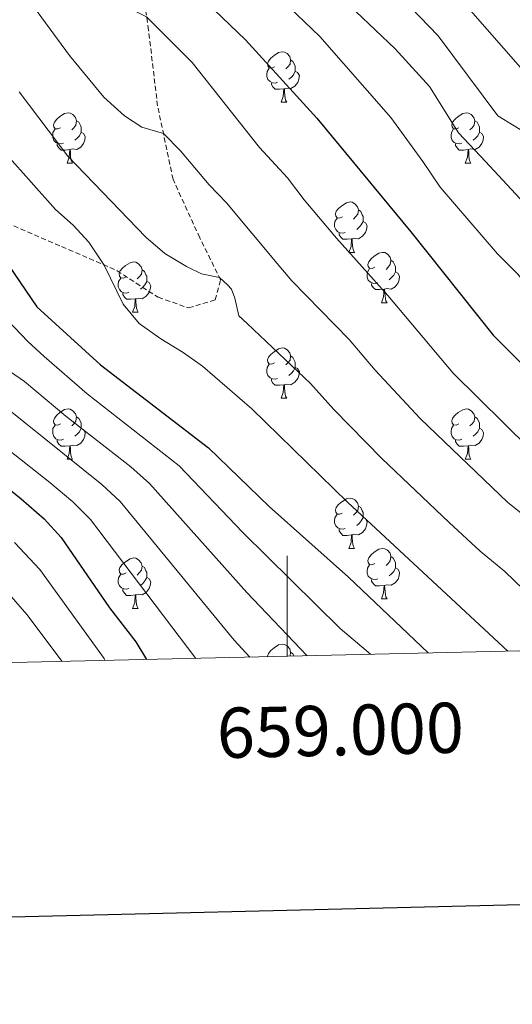
# Model space of a CAD drawing. Units: metres. Extents: x 657355 to 661878, y 4746032 to 4749105.
# Drawn here: x 658947 to 659045, y 4746393 to 4746589 of the extents above; entities that cross this region are included whole.
import ezdxf
from ezdxf.enums import TextEntityAlignment as Align

# ---------------------------------------------------------------- set-up
doc = ezdxf.new("R2010")
doc.units = ezdxf.units.M
doc.header["$MEASUREMENT"] = 0
doc.linetypes.add('TRAZOSX2', pattern=[1.5, 1, -0.5])
for name, color, linetype, lineweight in [('Level 21', 19, 'Continuous', 0), ('Level 36', 19, 'Continuous', 40), ('Level 4', 36, 'Continuous', 30), ('Level 5', 36, 'Continuous', 0), ('Level 61', 19, 'Continuous', 0), ('Level 63', 7, 'Continuous', 0)]:
    doc.layers.add(name, color=color, linetype=linetype, lineweight=lineweight)
doc.styles.add('Arial', font='ARIAL.TTF', dxfattribs={"height": 0.2})

msp = doc.modelspace()

# ---------------------------------------------------------------- linework, layer by layer
at = {"layer": 'Level 21', "color": 19, "linetype": 'TRAZOSX2', "lineweight": 0}
msp.add_polyline3d([(658940.03, 4746550.84, 1025.3), (658955.07, 4746544.25, 1029), (658966.1, 4746539.46, 1030.31), (658974.3, 4746534.16, 1031.93), (658980.35, 4746532.05, 1033.34), (658985.67, 4746533.65, 1034.08), (658986.72, 4746537.62, 1034.89), (658982.58, 4746546.01, 1036.91), (658977.25, 4746557.68, 1038.66), (658974.18, 4746572.29, 1040.82), (658972.38, 4746587.4, 1044.29), (658969.97, 4746603.92, 1048.83)], dxfattribs=at)
at = {"layer": 'Level 36', "color": 92, "linetype": 'Continuous', "lineweight": 0}
for points in [[(658997.47, 4746580.09), (658996.94, 4746579.83), (658996.41, 4746579.88), (658996.15, 4746580.25), (658996.09, 4746580.68), (658996.25, 4746581.2), (658996.73, 4746581.79), (658997.37, 4746582.32), (658998.27, 4746582.91), (658999.01, 4746583.07), (658999.44, 4746583.01), (658999.97, 4746582.7), (659000.5, 4746582.11), (659000.66, 4746581.47), (659000.55, 4746580.62), (659000.12, 4746580.09), (658999.7, 4746579.67)], [(658998.06, 4746577.01), (658997.63, 4746576.85), (658997.05, 4746576.91), (658996.57, 4746577.12), (658996.15, 4746577.55), (658995.93, 4746578.13), (658995.93, 4746578.55), (658995.99, 4746579.14), (658996.41, 4746579.83)], [(659000.66, 4746581.47), (659001.13, 4746581.16), (659001.45, 4746580.52), (659001.61, 4746580.2), (659001.61, 4746579.62), (659001.61, 4746579.19), (659001.24, 4746578.5), (659000.82, 4746578.02), (659000.34, 4746577.6)], [(659001.61, 4746579.19), (659002.06, 4746578.94), (659002.41, 4746578.33), (659002.3, 4746577.6), (659002.09, 4746576.96), (659001.5, 4746576.22), (659000.71, 4746575.74), (658999.86, 4746575.85), (658999.43, 4746575.72)], [(658999.32, 4746575.72), (658998.43, 4746575.63), (658997.58, 4746575.63), (658997.16, 4746576.06), (658996.84, 4746576.54), (658996.84, 4746576.85)], [(658998.77, 4746573.03), (658999.21, 4746574.19), (658999.32, 4746575.72), (658999.43, 4746575.72), (658999.46, 4746575.13), (658999.5, 4746574.45), (658999.57, 4746573.83), (658999.68, 4746573.43), (658999.9, 4746573.03)], [(658998.77, 4746573.03), (658999.9, 4746573.03)], [(658954.84, 4746567.95), (658954.31, 4746567.69), (658953.78, 4746567.74), (658953.51, 4746568.11), (658953.46, 4746568.54), (658953.62, 4746569.06), (658954.1, 4746569.65), (658954.73, 4746570.18), (658955.63, 4746570.77), (658956.38, 4746570.93), (658956.8, 4746570.87), (658957.33, 4746570.56), (658957.86, 4746569.97), (658958.02, 4746569.33), (658957.91, 4746568.48), (658957.49, 4746567.95), (658957.07, 4746567.53)], [(659034.16, 4746567.95), (659033.63, 4746567.69), (659033.1, 4746567.74), (659032.84, 4746568.11), (659032.78, 4746568.54), (659032.94, 4746569.06), (659033.42, 4746569.65), (659034.06, 4746570.18), (659034.96, 4746570.77), (659035.7, 4746570.93), (659036.13, 4746570.87), (659036.66, 4746570.56), (659037.19, 4746569.97), (659037.35, 4746569.33), (659037.24, 4746568.48), (659036.81, 4746567.95), (659036.39, 4746567.53)], [(658958.02, 4746569.33), (658958.5, 4746569.02), (658958.81, 4746568.38), (658958.97, 4746568.06), (658958.97, 4746567.48), (658958.97, 4746567.05), (658958.6, 4746566.36), (658958.18, 4746565.88), (658957.7, 4746565.46)], [(659037.35, 4746569.33), (659037.82, 4746569.02), (659038.14, 4746568.38), (659038.3, 4746568.06), (659038.3, 4746567.48), (659038.3, 4746567.05), (659037.93, 4746566.36), (659037.51, 4746565.88), (659037.03, 4746565.46)], [(658955.42, 4746564.87), (658955, 4746564.71), (658954.41, 4746564.77), (658953.94, 4746564.98), (658953.51, 4746565.41), (658953.3, 4746565.99), (658953.3, 4746566.41), (658953.35, 4746567), (658953.78, 4746567.69)], [(658958.97, 4746567.05), (658959.43, 4746566.8), (658959.77, 4746566.19), (658959.66, 4746565.46), (658959.45, 4746564.82), (658958.87, 4746564.08), (658958.07, 4746563.6), (658957.22, 4746563.71), (658956.79, 4746563.58)], [(659034.75, 4746564.87), (659034.32, 4746564.71), (659033.74, 4746564.77), (659033.26, 4746564.98), (659032.84, 4746565.41), (659032.62, 4746565.99), (659032.62, 4746566.41), (659032.68, 4746567), (659033.1, 4746567.69)], [(659038.3, 4746567.05), (659038.75, 4746566.8), (659039.1, 4746566.19), (659038.99, 4746565.46), (659038.78, 4746564.82), (659038.19, 4746564.08), (659037.4, 4746563.6), (659036.55, 4746563.71), (659036.12, 4746563.58)], [(658956.68, 4746563.58), (658955.79, 4746563.49), (658954.95, 4746563.49), (658954.52, 4746563.92), (658954.2, 4746564.4), (658954.2, 4746564.71)], [(659036.01, 4746563.58), (659035.12, 4746563.49), (659034.27, 4746563.49), (659033.85, 4746563.92), (659033.53, 4746564.4), (659033.53, 4746564.71)], [(658956.14, 4746560.89), (658956.57, 4746562.05), (658956.68, 4746563.58), (658956.79, 4746563.58), (658956.83, 4746562.99), (658956.86, 4746562.31), (658956.93, 4746561.69), (658957.05, 4746561.29), (658957.26, 4746560.89)], [(659035.46, 4746560.89), (659035.9, 4746562.05), (659036.01, 4746563.58), (659036.12, 4746563.58), (659036.15, 4746562.99), (659036.19, 4746562.31), (659036.26, 4746561.69), (659036.37, 4746561.29), (659036.59, 4746560.89)], [(658956.14, 4746560.89), (658957.26, 4746560.89)], [(659035.46, 4746560.89), (659036.59, 4746560.89)], [(659010.98, 4746550.18), (659010.44, 4746549.92), (659009.92, 4746549.97), (659009.65, 4746550.34), (659009.6, 4746550.77), (659009.76, 4746551.29), (659010.24, 4746551.88), (659010.87, 4746552.41), (659011.77, 4746553), (659012.52, 4746553.16), (659012.94, 4746553.1), (659013.47, 4746552.79), (659014, 4746552.2), (659014.16, 4746551.56), (659014.05, 4746550.71), (659013.62, 4746550.18), (659013.2, 4746549.76)], [(659014.16, 4746551.56), (659014.64, 4746551.25), (659014.95, 4746550.61), (659015.11, 4746550.29), (659015.11, 4746549.71), (659015.11, 4746549.28), (659014.74, 4746548.59), (659014.32, 4746548.11), (659013.84, 4746547.69)], [(659011.56, 4746547.1), (659011.14, 4746546.94), (659010.55, 4746547), (659010.08, 4746547.21), (659009.65, 4746547.64), (659009.44, 4746548.22), (659009.44, 4746548.64), (659009.49, 4746549.23), (659009.92, 4746549.92)], [(659015.11, 4746549.28), (659015.56, 4746549.03), (659015.91, 4746548.42), (659015.8, 4746547.69), (659015.59, 4746547.05), (659015, 4746546.31), (659014.21, 4746545.83), (659013.36, 4746545.94), (659012.93, 4746545.81)], [(659012.82, 4746545.81), (659011.93, 4746545.72), (659011.08, 4746545.72), (659010.66, 4746546.15), (659010.34, 4746546.63), (659010.34, 4746546.94)], [(659012.27, 4746543.12), (659012.71, 4746544.28), (659012.82, 4746545.81), (659012.93, 4746545.81), (659012.96, 4746545.22), (659013, 4746544.54), (659013.07, 4746543.92), (659013.18, 4746543.52), (659013.4, 4746543.12)], [(659012.27, 4746543.12), (659013.4, 4746543.12)], [(659017.45, 4746540.15), (659016.92, 4746539.88), (659016.39, 4746539.94), (659016.12, 4746540.31), (659016.07, 4746540.73), (659016.23, 4746541.25), (659016.71, 4746541.85), (659017.34, 4746542.38), (659018.24, 4746542.96), (659018.99, 4746543.12), (659019.41, 4746543.07), (659019.94, 4746542.75), (659020.47, 4746542.17), (659020.63, 4746541.53), (659020.52, 4746540.68), (659020.1, 4746540.15), (659019.68, 4746539.72)], [(658967.9, 4746538.24), (658967.36, 4746537.98), (658966.84, 4746538.03), (658966.57, 4746538.4), (658966.52, 4746538.83), (658966.68, 4746539.35), (658967.16, 4746539.94), (658967.79, 4746540.47), (658968.69, 4746541.06), (658969.44, 4746541.22), (658969.86, 4746541.16), (658970.39, 4746540.85), (658970.92, 4746540.26), (658971.08, 4746539.62), (658970.97, 4746538.77), (658970.54, 4746538.24), (658970.12, 4746537.82)], [(659020.63, 4746541.53), (659021.11, 4746541.21), (659021.42, 4746540.57), (659021.58, 4746540.25), (659021.58, 4746539.67), (659021.58, 4746539.25), (659021.21, 4746538.56), (659020.79, 4746538.08), (659020.31, 4746537.66)], [(658971.08, 4746539.62), (658971.56, 4746539.31), (658971.87, 4746538.67), (658972.03, 4746538.35), (658972.03, 4746537.77), (658972.03, 4746537.34), (658971.66, 4746536.65), (658971.24, 4746536.17), (658970.76, 4746535.75)], [(659018.03, 4746537.07), (659017.61, 4746536.91), (659017.02, 4746536.97), (659016.55, 4746537.18), (659016.12, 4746537.6), (659015.91, 4746538.19), (659015.91, 4746538.61), (659015.96, 4746539.19), (659016.39, 4746539.88)], [(659021.58, 4746539.25), (659022.04, 4746539), (659022.38, 4746538.38), (659022.27, 4746537.66), (659022.06, 4746537.02), (659021.48, 4746536.28), (659020.68, 4746535.8), (659019.83, 4746535.9), (659019.4, 4746535.77)], [(658968.48, 4746535.16), (658968.06, 4746535), (658967.47, 4746535.06), (658967, 4746535.27), (658966.57, 4746535.7), (658966.36, 4746536.28), (658966.36, 4746536.7), (658966.41, 4746537.29), (658966.84, 4746537.98)], [(658972.03, 4746537.34), (658972.48, 4746537.09), (658972.83, 4746536.48), (658972.72, 4746535.75), (658972.51, 4746535.11), (658971.92, 4746534.37), (658971.13, 4746533.89), (658970.28, 4746534), (658969.85, 4746533.87)], [(659019.29, 4746535.77), (659018.4, 4746535.69), (659017.56, 4746535.69), (659017.13, 4746536.12), (659016.81, 4746536.59), (659016.81, 4746536.91)], [(658969.74, 4746533.87), (658968.85, 4746533.78), (658968, 4746533.78), (658967.58, 4746534.21), (658967.26, 4746534.69), (658967.26, 4746535)], [(659018.75, 4746533.09), (659019.18, 4746534.25), (659019.29, 4746535.77), (659019.4, 4746535.77), (659019.44, 4746535.19), (659019.47, 4746534.5), (659019.54, 4746533.89), (659019.66, 4746533.49), (659019.87, 4746533.09)], [(658969.2, 4746531.18), (658969.63, 4746532.34), (658969.74, 4746533.87), (658969.85, 4746533.87), (658969.88, 4746533.28), (658969.92, 4746532.6), (658969.99, 4746531.98), (658970.1, 4746531.58), (658970.32, 4746531.18)], [(659018.75, 4746533.09), (659019.87, 4746533.09)], [(658969.2, 4746531.18), (658970.32, 4746531.18)], [(658997.47, 4746521.1), (658996.94, 4746520.84), (658996.41, 4746520.89), (658996.15, 4746521.26), (658996.09, 4746521.69), (658996.25, 4746522.21), (658996.73, 4746522.8), (658997.37, 4746523.33), (658998.27, 4746523.91), (658999.01, 4746524.07), (658999.44, 4746524.02), (658999.97, 4746523.71), (659000.5, 4746523.12), (659000.66, 4746522.48), (659000.55, 4746521.63), (659000.12, 4746521.1), (658999.7, 4746520.68)], [(658998.06, 4746518.02), (658997.63, 4746517.86), (658997.05, 4746517.92), (658996.57, 4746518.13), (658996.15, 4746518.56), (658995.93, 4746519.14), (658995.93, 4746519.56), (658995.99, 4746520.15), (658996.41, 4746520.84)], [(659000.66, 4746522.48), (659001.13, 4746522.17), (659001.45, 4746521.53), (659001.61, 4746521.21), (659001.61, 4746520.63), (659001.61, 4746520.2), (659001.24, 4746519.51), (659000.82, 4746519.03), (659000.34, 4746518.61)], [(659001.61, 4746520.2), (659002.06, 4746519.95), (659002.41, 4746519.34), (659002.3, 4746518.61), (659002.09, 4746517.97), (659001.5, 4746517.23), (659000.71, 4746516.75), (658999.86, 4746516.86), (658999.43, 4746516.73)], [(658999.32, 4746516.73), (658998.43, 4746516.64), (658997.58, 4746516.64), (658997.16, 4746517.07), (658996.84, 4746517.55), (658996.84, 4746517.86)], [(658998.77, 4746514.04), (658999.21, 4746515.2), (658999.32, 4746516.73), (658999.43, 4746516.73), (658999.46, 4746516.14), (658999.5, 4746515.46), (658999.57, 4746514.84), (658999.68, 4746514.44), (658999.9, 4746514.04)], [(658998.77, 4746514.04), (658999.9, 4746514.04)], [(658954.84, 4746508.96), (658954.31, 4746508.7), (658953.78, 4746508.75), (658953.51, 4746509.12), (658953.46, 4746509.55), (658953.62, 4746510.07), (658954.1, 4746510.66), (658954.73, 4746511.19), (658955.63, 4746511.78), (658956.38, 4746511.94), (658956.8, 4746511.88), (658957.33, 4746511.57), (658957.86, 4746510.98), (658958.02, 4746510.34), (658957.91, 4746509.49), (658957.49, 4746508.96), (658957.07, 4746508.54)], [(659034.16, 4746508.96), (659033.63, 4746508.7), (659033.1, 4746508.75), (659032.84, 4746509.12), (659032.78, 4746509.55), (659032.94, 4746510.07), (659033.42, 4746510.66), (659034.06, 4746511.19), (659034.96, 4746511.77), (659035.7, 4746511.93), (659036.13, 4746511.88), (659036.66, 4746511.57), (659037.19, 4746510.98), (659037.35, 4746510.34), (659037.24, 4746509.49), (659036.81, 4746508.96), (659036.39, 4746508.53)], [(658958.02, 4746510.34), (658958.5, 4746510.03), (658958.81, 4746509.39), (658958.97, 4746509.07), (658958.97, 4746508.49), (658958.97, 4746508.06), (658958.6, 4746507.37), (658958.18, 4746506.89), (658957.7, 4746506.47)], [(659037.35, 4746510.34), (659037.82, 4746510.03), (659038.14, 4746509.39), (659038.3, 4746509.07), (659038.3, 4746508.49), (659038.3, 4746508.06), (659037.93, 4746507.37), (659037.51, 4746506.89), (659037.03, 4746506.47)], [(658955.42, 4746505.88), (658955, 4746505.72), (658954.41, 4746505.78), (658953.94, 4746505.99), (658953.51, 4746506.42), (658953.3, 4746507), (658953.3, 4746507.42), (658953.35, 4746508.01), (658953.78, 4746508.7)], [(658958.97, 4746508.06), (658959.43, 4746507.81), (658959.77, 4746507.2), (658959.66, 4746506.47), (658959.45, 4746505.83), (658958.87, 4746505.09), (658958.07, 4746504.61), (658957.22, 4746504.72), (658956.79, 4746504.59)], [(659034.75, 4746505.88), (659034.32, 4746505.72), (659033.74, 4746505.78), (659033.26, 4746505.99), (659032.84, 4746506.42), (659032.62, 4746507), (659032.62, 4746507.42), (659032.68, 4746508.01), (659033.1, 4746508.7)], [(659038.3, 4746508.06), (659038.75, 4746507.81), (659039.1, 4746507.19), (659038.99, 4746506.47), (659038.78, 4746505.83), (659038.19, 4746505.09), (659037.4, 4746504.61), (659036.55, 4746504.72), (659036.12, 4746504.59)], [(658956.68, 4746504.59), (658955.79, 4746504.5), (658954.95, 4746504.5), (658954.52, 4746504.93), (658954.2, 4746505.41), (658954.2, 4746505.72)], [(659036.01, 4746504.59), (659035.12, 4746504.5), (659034.27, 4746504.5), (659033.85, 4746504.93), (659033.53, 4746505.41), (659033.53, 4746505.72)], [(658956.14, 4746501.9), (658956.57, 4746503.06), (658956.68, 4746504.59), (658956.79, 4746504.59), (658956.83, 4746504), (658956.86, 4746503.32), (658956.93, 4746502.7), (658957.05, 4746502.3), (658957.26, 4746501.9)], [(659035.46, 4746501.9), (659035.9, 4746503.06), (659036.01, 4746504.59), (659036.12, 4746504.59), (659036.15, 4746504), (659036.19, 4746503.32), (659036.26, 4746502.7), (659036.37, 4746502.3), (659036.59, 4746501.9)], [(658956.14, 4746501.9), (658957.26, 4746501.9)], [(659035.46, 4746501.9), (659036.59, 4746501.9)], [(659010.97, 4746491.19), (659010.44, 4746490.93), (659009.91, 4746490.98), (659009.65, 4746491.35), (659009.59, 4746491.78), (659009.75, 4746492.3), (659010.23, 4746492.89), (659010.87, 4746493.42), (659011.77, 4746494.01), (659012.51, 4746494.17), (659012.94, 4746494.11), (659013.47, 4746493.8), (659014, 4746493.21), (659014.16, 4746492.57), (659014.05, 4746491.72), (659013.62, 4746491.19), (659013.2, 4746490.77)], [(659014.16, 4746492.57), (659014.63, 4746492.26), (659014.95, 4746491.62), (659015.11, 4746491.3), (659015.11, 4746490.72), (659015.11, 4746490.29), (659014.74, 4746489.6), (659014.32, 4746489.12), (659013.84, 4746488.7)], [(659011.56, 4746488.11), (659011.13, 4746487.95), (659010.55, 4746488.01), (659010.07, 4746488.22), (659009.65, 4746488.65), (659009.43, 4746489.23), (659009.43, 4746489.65), (659009.49, 4746490.24), (659009.91, 4746490.93)], [(659015.11, 4746490.29), (659015.56, 4746490.04), (659015.91, 4746489.43), (659015.8, 4746488.7), (659015.59, 4746488.06), (659015, 4746487.32), (659014.21, 4746486.84), (659013.36, 4746486.95), (659012.93, 4746486.82)], [(659012.82, 4746486.82), (659011.93, 4746486.73), (659011.08, 4746486.73), (659010.66, 4746487.16), (659010.34, 4746487.64), (659010.34, 4746487.95)], [(659012.27, 4746484.13), (659012.71, 4746485.29), (659012.82, 4746486.82), (659012.93, 4746486.82), (659012.96, 4746486.23), (659013, 4746485.55), (659013.07, 4746484.93), (659013.18, 4746484.53), (659013.4, 4746484.13)], [(659012.27, 4746484.13), (659013.4, 4746484.13)], [(659017.45, 4746481.16), (659016.92, 4746480.89), (659016.39, 4746480.95), (659016.12, 4746481.32), (659016.07, 4746481.74), (659016.23, 4746482.26), (659016.71, 4746482.86), (659017.34, 4746483.39), (659018.24, 4746483.97), (659018.99, 4746484.13), (659019.41, 4746484.08), (659019.94, 4746483.76), (659020.47, 4746483.18), (659020.63, 4746482.54), (659020.52, 4746481.69), (659020.1, 4746481.16), (659019.68, 4746480.73)], [(658967.89, 4746479.25), (658967.36, 4746478.99), (658966.83, 4746479.04), (658966.57, 4746479.41), (658966.51, 4746479.84), (658966.67, 4746480.36), (658967.15, 4746480.95), (658967.79, 4746481.48), (658968.69, 4746482.07), (658969.43, 4746482.23), (658969.86, 4746482.17), (658970.39, 4746481.86), (658970.92, 4746481.27), (658971.08, 4746480.63), (658970.97, 4746479.78), (658970.54, 4746479.25), (658970.12, 4746478.83)], [(659020.63, 4746482.54), (659021.11, 4746482.22), (659021.42, 4746481.58), (659021.58, 4746481.26), (659021.58, 4746480.68), (659021.58, 4746480.26), (659021.21, 4746479.57), (659020.79, 4746479.09), (659020.31, 4746478.67)], [(658971.08, 4746480.63), (658971.55, 4746480.32), (658971.87, 4746479.68), (658972.03, 4746479.36), (658972.03, 4746478.78), (658972.03, 4746478.35), (658971.66, 4746477.66), (658971.24, 4746477.18), (658970.76, 4746476.76)], [(659018.03, 4746478.08), (659017.61, 4746477.92), (659017.02, 4746477.98), (659016.55, 4746478.19), (659016.12, 4746478.61), (659015.91, 4746479.2), (659015.91, 4746479.62), (659015.96, 4746480.2), (659016.39, 4746480.89)], [(659021.58, 4746480.26), (659022.04, 4746480.01), (659022.38, 4746479.39), (659022.27, 4746478.67), (659022.06, 4746478.03), (659021.48, 4746477.29), (659020.68, 4746476.81), (659019.83, 4746476.91), (659019.4, 4746476.78)], [(658968.48, 4746476.17), (658968.05, 4746476.01), (658967.47, 4746476.07), (658966.99, 4746476.28), (658966.57, 4746476.71), (658966.35, 4746477.29), (658966.35, 4746477.71), (658966.41, 4746478.3), (658966.83, 4746478.99)], [(658972.03, 4746478.35), (658972.48, 4746478.1), (658972.83, 4746477.49), (658972.72, 4746476.76), (658972.51, 4746476.12), (658971.92, 4746475.38), (658971.13, 4746474.9), (658970.28, 4746475.01), (658969.85, 4746474.88)], [(659019.29, 4746476.78), (659018.4, 4746476.7), (659017.56, 4746476.7), (659017.13, 4746477.13), (659016.81, 4746477.6), (659016.81, 4746477.92)], [(658969.74, 4746474.88), (658968.85, 4746474.79), (658968, 4746474.79), (658967.58, 4746475.22), (658967.26, 4746475.7), (658967.26, 4746476.01)], [(659018.75, 4746474.1), (659019.18, 4746475.26), (659019.29, 4746476.78), (659019.4, 4746476.78), (659019.44, 4746476.2), (659019.47, 4746475.51), (659019.54, 4746474.9), (659019.66, 4746474.5), (659019.87, 4746474.1)], [(658969.19, 4746472.19), (658969.63, 4746473.35), (658969.74, 4746474.88), (658969.85, 4746474.88), (658969.88, 4746474.29), (658969.92, 4746473.61), (658969.99, 4746472.99), (658970.1, 4746472.59), (658970.32, 4746472.19)], [(659018.75, 4746474.1), (659019.87, 4746474.1)], [(658969.19, 4746472.19), (658970.32, 4746472.19)], [(658996.11, 4746462.57), (658996.09, 4746462.69), (658996.25, 4746463.21), (658996.73, 4746463.81), (658997.37, 4746464.34), (658998.27, 4746464.93), (658999.01, 4746465.09), (658999.44, 4746465.03), (658999.96, 4746464.71), (659000.5, 4746464.13), (659000.66, 4746463.49), (659000.55, 4746462.67)], [(659000.66, 4746463.49), (659001.13, 4746463.17), (659001.37, 4746462.69)]]:
    msp.add_lwpolyline(points, dxfattribs=at)
at = {"layer": 'Level 4', "color": 36, "linetype": 'Continuous', "lineweight": 30}
for points in [[(658979.19, 4746597.45, 1050), (658991.7, 4746585.43, 1050), (659005.87, 4746569.86, 1050), (659024.62, 4746547.23, 1050), (659041, 4746526.6, 1050), (659056.24, 4746511.43, 1050), (659060.85, 4746507.56, 1050), (659069.56, 4746501.62, 1050), (659074.06, 4746499.44, 1050), (659078.79, 4746497.62, 1050), (659081.96, 4746496.63, 1050), (659086.89, 4746495.76, 1050), (659092.32, 4746495.9, 1050), (659109.83, 4746498.85, 1050), (659114.83, 4746498.83, 1050), (659122.46, 4746497.8, 1050), (659132.76, 4746495.4, 1050), (659154.37, 4746491.67, 1050), (659165.68, 4746491, 1050), (659176.21, 4746491.79, 1050), (659181.43, 4746492.72, 1050), (659186.21, 4746494.2, 1050), (659208.28, 4746503.25, 1050)], [(658944.46, 4746540.57, 1025), (658950.1, 4746532.27, 1025), (658962.82, 4746520.69, 1025), (658984.33, 4746504.2, 1025), (658996.38, 4746492.49, 1025), (659012.22, 4746478.44, 1025), (659028.04, 4746463.31, 1025)], [(658943.12, 4746497.17, 1000), (658946.99, 4746493.99, 1000), (658951.62, 4746490.01, 1000), (658954.98, 4746486.31, 1000), (658964.63, 4746472.31, 1000), (658969.83, 4746465.51, 1000), (658971.94, 4746462.01, 1000)]]:
    msp.add_polyline3d(points, dxfattribs=at)
at = {"layer": 'Level 5', "color": 36, "linetype": 'Continuous', "lineweight": 0}
for points in [[(658814.95, 4746659.49, 990), (658813.98, 4746653.95, 990), (658813.44, 4746648.03, 990), (658813.9, 4746631.13, 990), (658814.38, 4746625.72, 990), (658816.19, 4746615.82, 990), (658823.65, 4746601.25, 990), (658826.79, 4746597.07, 990), (658830.48, 4746589.97, 990), (658833.64, 4746584.85, 990), (658840.72, 4746574.78, 990), (658845.95, 4746568.9, 990), (658861.07, 4746553.71, 990), (658871.08, 4746541.79, 990), (658880.59, 4746531.3, 990), (658886.42, 4746525.61, 990), (658906.59, 4746507.69, 990), (658919.82, 4746497.93, 990), (658924.3, 4746495.31, 990), (658938.4, 4746482.52, 990), (658939.71, 4746480.61, 990), (658948.13, 4746470.98, 990), (658955.19, 4746461.61, 990)], [(658946.65, 4746635.25, 1045), (658947.44, 4746624.92, 1045), (658949.72, 4746615.03, 1045), (658953.63, 4746607.35, 1045), (658960.11, 4746599.35, 1045), (658967.88, 4746592.12, 1045), (658972, 4746590.01, 1045), (658981.08, 4746580.93, 1045), (658994.49, 4746564.03, 1045), (659000.08, 4746557.96, 1045), (659003.36, 4746553.57, 1045), (659009.79, 4746545.91, 1045)], [(659027.03, 4746602.21, 1070), (659046.47, 4746579.95, 1070)], [(658995.79, 4746596.41, 1055), (659006.52, 4746586.13, 1055), (659020.62, 4746569.95, 1055), (659027.02, 4746561.2, 1055), (659030.48, 4746556.1, 1055), (659041.86, 4746542.81, 1055), (659045.94, 4746538.77, 1055), (659049.05, 4746534.85, 1055), (659056.63, 4746528.42, 1055), (659063.15, 4746521.93, 1055), (659067.02, 4746518.77, 1055), (659074.42, 4746514, 1055), (659078.64, 4746511.86, 1055), (659083.3, 4746510.05, 1055), (659089.96, 4746508.84, 1055), (659093.25, 4746509.02, 1055), (659107.26, 4746511.38, 1055), (659123.78, 4746508.85, 1055), (659156.3, 4746502.31, 1055), (659161.27, 4746501.74, 1055), (659171.32, 4746501.55, 1055), (659175.83, 4746501.95, 1055), (659180.74, 4746502.96, 1055), (659204.69, 4746511.01, 1055)], [(658947.99, 4746594.12, 1040), (658956.65, 4746582.35, 1040), (658963.45, 4746574.03, 1040), (658967.61, 4746570.33, 1040), (658971.05, 4746568.07, 1040), (658975.34, 4746566.77, 1040), (658978.76, 4746563.36, 1040), (658984.44, 4746556.59, 1040), (658987.92, 4746553.01, 1040), (658997.99, 4746540.88, 1040), (659000.9, 4746537.41, 1040), (659012.32, 4746525.77, 1040), (659017.48, 4746519.68, 1040), (659026.49, 4746509.99, 1040), (659043.94, 4746493.3, 1040), (659054.03, 4746485.27, 1040)], [(659022.8, 4746593.84, 1065), (659030.07, 4746586.24, 1065), (659041.95, 4746570.31, 1065), (659048.43, 4746566.33, 1065), (659056.24, 4746558.64, 1065), (659075.14, 4746544.75, 1065), (659078.83, 4746541.37, 1065), (659083.1, 4746538.8, 1065), (659087.81, 4746536.68, 1065), (659092.94, 4746535.2, 1065), (659099.06, 4746535.93, 1065), (659104.04, 4746535.6, 1065), (659119.1, 4746531.83, 1065), (659137.08, 4746529.29, 1065), (659149.22, 4746526.61, 1065), (659160.15, 4746523.59, 1065), (659165.11, 4746522.91, 1065), (659175.09, 4746522.29, 1065), (659180.94, 4746524.01, 1065), (659190.89, 4746525.05, 1065)], [(659013.64, 4746591.12, 1060), (659021.47, 4746583.65, 1060), (659028.31, 4746576.13, 1060), (659034.1, 4746566.94, 1060), (659039.46, 4746561.21, 1060), (659049.78, 4746550.13, 1060), (659067.3, 4746535.18, 1060), (659072.84, 4746530.1, 1060), (659076.9, 4746527.18, 1060), (659082.63, 4746524.51, 1060), (659087.97, 4746522.58, 1060), (659092.96, 4746522.07, 1060), (659100.1, 4746523.14, 1060), (659106.57, 4746523.23, 1060), (659114.44, 4746521.6, 1060), (659135.46, 4746518.04, 1060), (659158.22, 4746512.95, 1060), (659163.19, 4746512.34, 1060), (659171.98, 4746511.85, 1060), (659175.46, 4746512.12, 1060), (659194.17, 4746516.7, 1060)], [(658893.7, 4746582.14, 1015), (658894.98, 4746578.45, 1015), (658895.79, 4746574.75, 1015), (658897.42, 4746572.12, 1015), (658900.35, 4746568.93, 1015), (658916.39, 4746546.73, 1015), (658923.24, 4746538.45, 1015), (658927.45, 4746534.12, 1015), (658942.98, 4746520.62, 1015), (658947.7, 4746517.36, 1015), (658955.92, 4746510.48, 1015), (658968.85, 4746500.36, 1015), (658972.59, 4746497.04, 1015), (658991.92, 4746475.35, 1015), (659003.94, 4746462.75, 1015)], [(658946.6, 4746575.12, 1035), (658956.33, 4746562.28, 1035), (658971.82, 4746546.12, 1035), (658975.63, 4746542.87, 1035), (658979.94, 4746540.33, 1035), (658982.94, 4746538.87, 1035), (658986.49, 4746538.09, 1035), (658988.13, 4746536.66, 1035), (658988.93, 4746535.79, 1035), (658989.59, 4746534, 1035), (658990.37, 4746530.46, 1035), (658992.02, 4746528.92, 1035), (659004.62, 4746517, 1035), (659009.25, 4746511.78, 1035), (659018.87, 4746502.05, 1035), (659032.26, 4746489.31, 1035), (659038.44, 4746483.61, 1035), (659043.33, 4746479.53, 1035), (659048.89, 4746474.14, 1035), (659052.5, 4746470.59, 1035), (659057.13, 4746467.62, 1035), (659062.13, 4746465.51, 1035), (659067.17, 4746464.57, 1035), (659070.42, 4746464.3, 1035)], [(658877.31, 4746570.31, 1005), (658881.51, 4746566.09, 1005), (658884.97, 4746561.55, 1005), (658893.99, 4746548.14, 1005), (658904.1, 4746535.91, 1005), (658913.36, 4746527.21, 1005), (658926.73, 4746516.83, 1005), (658935.11, 4746510.99, 1005), (658939.97, 4746507.3, 1005), (658952.74, 4746497.27, 1005), (658957.32, 4746493.43, 1005), (658960.85, 4746489.89, 1005), (658981.77, 4746462.23, 1005)], [(658944.16, 4746562.53, 1030), (658953.83, 4746551.64, 1030), (658957.38, 4746548.52, 1030), (658960.52, 4746545.17, 1030), (658963.52, 4746540.58, 1030), (658967.32, 4746532.81, 1030), (658970.52, 4746528.97, 1030), (658974.82, 4746525.86, 1030), (658979.28, 4746523.14, 1030), (658983.13, 4746520.43, 1030), (658992.96, 4746511.93, 1030), (659011.99, 4746493.38, 1030), (659043.96, 4746463.68, 1030)], [(659009.79, 4746545.91, 1045), (659020.02, 4746534.55, 1045), (659033.02, 4746519.08, 1045), (659048.25, 4746504.06, 1045)], [(659016.61, 4746463.05, 1020), (659010.56, 4746468.18, 1020), (658991.17, 4746487.3, 1020), (658978.46, 4746500.62, 1020), (658960.18, 4746514.91, 1020), (658951.56, 4746522.39, 1020), (658948.37, 4746525.35, 1020), (658937.58, 4746536.59, 1020)], [(658943.83, 4746512.33, 1010), (658963.08, 4746496.88, 1010), (658966.72, 4746493.47, 1010), (658989.46, 4746465.84, 1010), (658992.52, 4746462.48, 1010)], [(658945.67, 4746485.31, 995), (658950.76, 4746479.92, 995), (658963.55, 4746462.19, 995), (658963.77, 4746461.81, 995)]]:
    msp.add_polyline3d(points, dxfattribs=at)
at = {"layer": 'Level 61', "color": 19, "linetype": 'Continuous', "lineweight": 0}
msp.add_lwpolyline([(658297.14, 4746446.3), (658243.8, 4748759.6), (661646.83, 4748838.85), (661701.32, 4746525.53), (658297.14, 4746446.3)], close=True, dxfattribs=at)
at = {"layer": 'Level 63', "linetype": 'Continuous', "lineweight": 30}
msp.add_lwpolyline([(658165.1, 4748807.56), (658223.31, 4746393.32), (661777.2, 4746479.03), (661719.06, 4748890.27), (658165.1, 4748807.56)], dxfattribs=at)
at = {"layer": 'Level 63', "linetype": 'Continuous', "lineweight": 0}
msp.add_lwpolyline([(659000, 4746462.66), (659000, 4746482.66)], dxfattribs=at)

# ---------------------------------------------------------------- texts
at = {"layer": 'Level 63', "linetype": 'Continuous', "lineweight": 0, "style": 'Arial'}
msp.add_text('659.000', height=10, rotation=1.3333, dxfattribs=at).set_placement((659010.46, 4746452.91), align=Align.TOP_CENTER)

doc.saveas('drawing.dxf')
